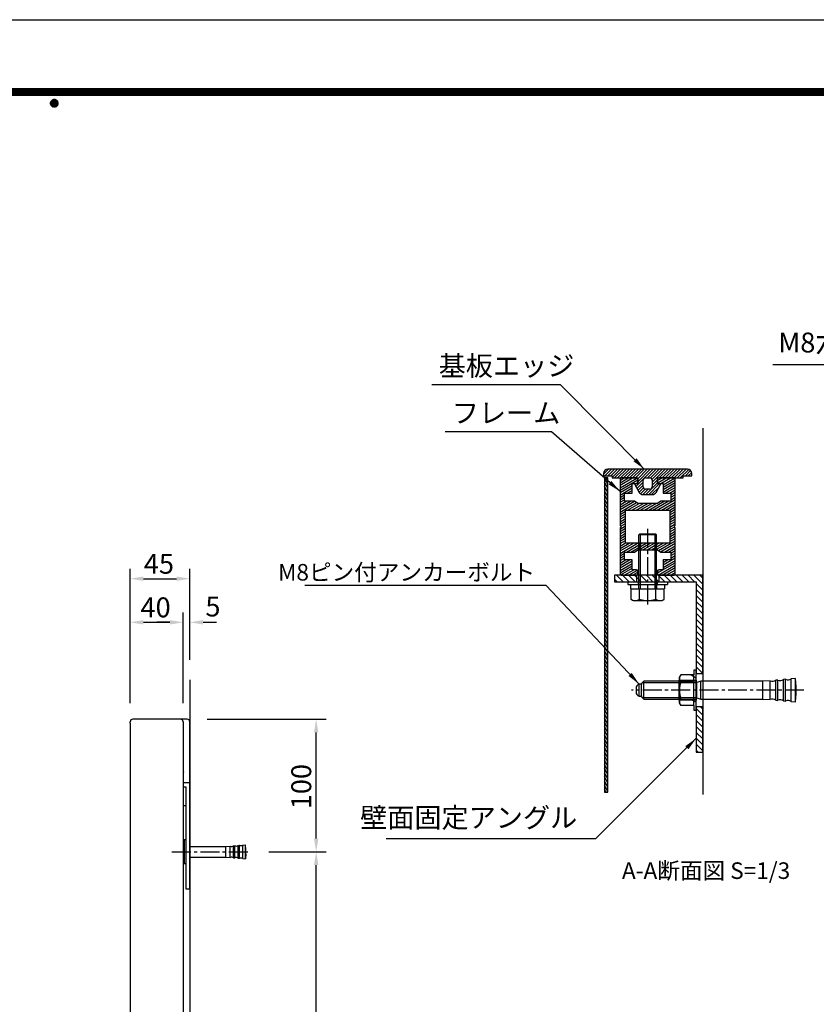
# Model space of a CAD drawing. Extents: x 0 to 2100, y 0 to 1485.
# Drawn here: x 1048 to 1648, y 742 to 1485 of the extents above; entities that cross this region are included whole.
import ezdxf
from ezdxf.enums import TextEntityAlignment as Align

# ---------------------------------------------------------------- set-up
doc = ezdxf.new("R2010")
doc.units = 0
doc.header["$LTSCALE"] = 1.5
doc.linetypes.add('CENTER2', pattern=[28.575, 19.05, -3.175, 3.175, -3.175])
doc.layers.get('0').update_dxf_attribs({"linetype": 'CONTINUOUS'})
doc.layers.get('DEFPOINTS').update_dxf_attribs({"linetype": 'CONTINUOUS'})
for name, color, linetype in [('P001', 131, 'CONTINUOUS'), ('P901', 135, 'CONTINUOUS'), ('P920', 125, 'CONTINUOUS'), ('P_1CENTER', 2, 'CONTINUOUS'), ('P_2DIM', 6, 'CONTINUOUS'), ('P_3TEXT', 60, 'CONTINUOUS'), ('P_5DRAWFRAME', 104, 'CONTINUOUS'), ('P_7THICK', 7, 'CONTINUOUS')]:
    doc.layers.add(name, color=color, linetype=linetype)
doc.styles.add('BIGFONT', font='simplex.shx', dxfattribs={"bigfont": 'extfont2.shx'})
doc.dimstyles.new('DIMBIGFONT$0', dxfattribs={"dimscale": 5, "dimtxt": 3, "dimasz": 2, "dimexe": 1.5, "dimexo": 3, "dimgap": 0.75, "dimtad": 1, "dimdec": 1, "dimdsep": 46, "dimtxsty": 'BIGFONT', "dimsah": 1, "dimcen": 0, "dimclrt": 230, "dimadec": 1, "dimazin": 2, "dimtfac": 0.6, "dimtdec": 1, "dimtofl": 0, "dimtmove": 2, "dimatfit": 3, "dimfxl": 0, "dimtvp": 1, "dimtolj": 1, "dimarcsym": 0})
doc.dimstyles.new('DIMBIGFONT$7', dxfattribs={"dimscale": 5, "dimtxt": 3, "dimasz": 2, "dimexe": 1.5, "dimexo": 3, "dimgap": 0.75, "dimtad": 1, "dimdec": 1, "dimdsep": 46, "dimtxsty": 'BIGFONT', "dimsah": 1, "dimcen": 0, "dimclrt": 230, "dimadec": 1, "dimazin": 2, "dimtfac": 0.6, "dimtdec": 1, "dimtofl": 0, "dimtmove": 0, "dimatfit": 3, "dimfxl": 0, "dimtvp": 1, "dimtolj": 1, "dimarcsym": 0})

# ---------------------------------------------------------------- blocks, each defined once
blk = doc.blocks.new('DFP3')
at = {"color": 0}
for p, q in [((21.5, 286.6), (408, 286.6)), ((21.5, 286.55), (408, 286.55)), ((21.5, 286.5), (408, 286.5)), ((21.5, 286.45), (408, 286.45)), ((21.5, 286.4), (408, 286.4)), ((408, 286.35), (21.5, 286.35)), ((21.5, 286.3), (408, 286.3)), ((408, 286.25), (21.5, 286.25)), ((21.5, 286.2), (408, 286.2)), ((408, 286.15), (21.5, 286.15)), ((21.5, 286.1), (408, 286.1)), ((21.5, 286.05), (408, 286.05)), ((21.5, 286), (408, 286)), ((21.5, 285.95), (408, 285.95)), ((21.5, 285.9), (408, 285.9)), ((21.5, 285.85), (408, 285.85)), ((21.5, 285.8), (408, 285.8)), ((21.5, 285.75), (408, 285.75)), ((21.5, 285.7), (408, 285.7)), ((408, 285.65), (21.5, 285.65)), ((21.5, 285.6), (408, 285.6)), ((214.15, 284.4), (214.75, 285)), ((214.15, 284.33), (214.82, 285)), ((214.15, 284.48), (214.67, 285)), ((214.15, 284.47), (214.82, 283.8)), ((214.15, 284.4), (214.75, 283.8)), ((214.15, 284.32), (214.67, 283.8)), ((214.16, 284.27), (214.88, 284.99)), ((214.16, 284.53), (214.88, 283.81)), ((214.17, 284.56), (214.59, 284.98)), ((214.17, 284.24), (214.59, 283.82)), ((214.18, 284.22), (214.93, 284.97)), ((214.18, 284.58), (214.93, 283.83)), ((214.2, 284.17), (214.98, 284.95)), ((214.2, 284.63), (214.98, 283.85)), ((214.22, 284.12), (215.03, 284.93)), ((214.22, 284.68), (214.47, 284.93)), ((214.22, 284.68), (215.03, 283.87)), ((214.22, 284.12), (214.47, 283.87)), ((214.25, 284.07), (215.08, 284.9)), ((214.25, 284.73), (215.08, 283.9)), ((214.28, 284.03), (215.12, 284.87)), ((214.28, 284.77), (215.12, 283.93)), ((214.31, 283.99), (215.16, 284.84)), ((214.31, 284.81), (215.16, 283.96)), ((214.34, 284.84), (215.19, 283.99)), ((214.34, 283.96), (215.19, 284.81)), ((214.38, 284.87), (215.22, 284.03)), ((214.38, 283.93), (215.22, 284.77)), ((214.42, 284.9), (215.25, 284.07)), ((214.42, 283.9), (215.25, 284.73)), ((214.47, 284.93), (215.28, 284.12)), ((214.47, 283.87), (215.28, 284.68)), ((214.52, 284.95), (215.3, 284.17)), ((214.52, 283.85), (215.3, 284.63)), ((214.57, 284.97), (215.32, 284.22)), ((214.57, 283.83), (215.32, 284.58)), ((214.62, 284.99), (215.34, 284.27)), ((214.62, 283.81), (215.34, 284.53)), ((214.68, 285), (215.35, 284.33)), ((214.68, 283.8), (215.35, 284.47)), ((214.75, 285), (215.35, 284.4)), ((214.75, 283.8), (215.35, 284.4)), ((214.83, 284.99), (215.34, 284.48)), ((214.83, 283.81), (215.34, 284.32)), ((214.92, 284.98), (215.33, 284.57)), ((214.92, 283.82), (215.33, 284.23)), ((215.04, 284.93), (215.28, 284.69)), ((215.04, 283.87), (215.28, 284.11))]:
    blk.add_line(p, q, dxfattribs=at)
at = {"layer": 'DEFPOINTS', "color": 0}
blk.add_line((0, 297), (420, 297), dxfattribs=at)
at = {"color": 83, "ltscale": 0.5, "style": 'BIGFONT', "flags": 8}
for tag, p in [('REV04', (26.47, 27.61)), ('REV03', (26.47, 21.7)), ('REV02', (26.47, 15.58)), ('REV01', (26.47, 10.33))]:
    blk.add_attdef(tag, text='', height=2, dxfattribs=at).set_placement(p, align=Align.BOTTOM_LEFT)
for tag, p in [('REVD4', (80.98, 27.61)), ('R4D', (92.67, 27.61)), ('R4C', (101.8, 27.61)), ('R4A', (110.92, 27.61)), ('REVD3', (80.98, 21.7)), ('R3D', (92.67, 21.7)), ('R3C', (101.8, 21.7)), ('R3A', (110.92, 21.7)), ('REVD2', (80.98, 15.58)), ('R2D', (92.67, 15.58)), ('R2C', (101.8, 15.58)), ('R2A', (110.92, 15.58)), ('REVD1', (80.98, 10.33)), ('R1D', (92.67, 10.33)), ('R1C', (101.8, 10.33)), ('R1A', (110.92, 10.33))]:
    blk.add_attdef(tag, text='', height=2, dxfattribs=at).set_placement(p, align=Align.BOTTOM_CENTER)
at = {"color": 83, "style": 'BIGFONT'}
for tag, height, p in [('PROJECT1', 4, (283.38, 25.6)), ('DATE', 3, (344.68, 25.84)), ('SCALE', 3, (379.68, 25.84)), ('PROJECT2', 4, (284.2, 17.84)), ('PROJECT3', 4, (284.2, 10.57)), ('DWGNO', 3, (358.68, 10.57))]:
    blk.add_attdef(tag, text='', height=height, dxfattribs=at).set_placement(p, align=Align.BOTTOM_CENTER)
blk = doc.blocks.new('*D5')
at = {"layer": 'DEFPOINTS', "color": 0}
for p in [(1220.59, 857.49), (1271.29, 857.49), (1221.29, 449.49)]:
    blk.add_point(p, dxfattribs=at)
at = {"layer": 'P_2DIM', "color": 0, "lineweight": -2}
for p, q in [((1235.59, 857.49), (1278.79, 857.49)), ((1271.29, 459.49), (1271.29, 847.49)), ((1236.29, 449.49), (1278.79, 449.49))]:
    blk.add_line(p, q, dxfattribs=at)
at = {"layer": 'P_2DIM', "color": 0}
for points in [[(1269.62, 847.49), (1272.95, 847.49), (1271.29, 857.49)], [(1269.62, 459.49), (1272.95, 459.49), (1271.29, 449.49)]]:
    blk.add_solid(points, dxfattribs=at)
at = {"layer": 'P_2DIM', "color": 230, "insert": (1267.54, 634.2), "char_height": 15, "attachment_point": 7, "rotation": 90, "style": 'BIGFONT'}
blk.add_mtext('\\A1;408', dxfattribs=at)
blk = doc.blocks.new('*D6')
at = {"layer": 'DEFPOINTS', "color": 0}
for p in [(1174.01, 957.49), (1271.29, 957.49), (1220.59, 857.49)]:
    blk.add_point(p, dxfattribs=at)
at = {"layer": 'P_2DIM', "color": 0, "lineweight": -2}
for p, q in [((1189.01, 957.49), (1278.79, 957.49)), ((1271.29, 867.49), (1271.29, 947.49)), ((1235.59, 857.49), (1278.79, 857.49))]:
    blk.add_line(p, q, dxfattribs=at)
at = {"layer": 'P_2DIM', "color": 0}
for points in [[(1269.62, 947.49), (1272.95, 947.49), (1271.29, 957.49)], [(1269.62, 867.49), (1272.95, 867.49), (1271.29, 857.49)]]:
    blk.add_solid(points, dxfattribs=at)
at = {"layer": 'P_2DIM', "color": 230, "insert": (1267.54, 889.63), "char_height": 15, "attachment_point": 7, "rotation": 90, "style": 'BIGFONT'}
blk.add_mtext('\\A1;100', dxfattribs=at)
blk = doc.blocks.new('*D15')
at = {"layer": 'DEFPOINTS', "color": 0}
for p in [(1176.01, 1063.44), (1176.01, 987.17), (1131.01, 954.49)]:
    blk.add_point(p, dxfattribs=at)
at = {"layer": 'P_2DIM', "color": 0, "lineweight": -2}
for p, q in [((1131.01, 969.49), (1131.01, 1070.94)), ((1176.01, 1002.17), (1176.01, 1070.94)), ((1141.01, 1063.44), (1166.01, 1063.44))]:
    blk.add_line(p, q, dxfattribs=at)
at = {"layer": 'P_2DIM', "color": 0}
for points in [[(1141.01, 1065.11), (1141.01, 1061.78), (1131.01, 1063.44)], [(1166.01, 1065.11), (1166.01, 1061.78), (1176.01, 1063.44)]]:
    blk.add_solid(points, dxfattribs=at)
at = {"layer": 'P_2DIM', "color": 230, "insert": (1141.36, 1067.19), "char_height": 15, "attachment_point": 7, "style": 'BIGFONT'}
blk.add_mtext('\\A1;45', dxfattribs=at)
blk = doc.blocks.new('*D16')
at = {"layer": 'DEFPOINTS', "color": 0}
for p in [(1171.01, 1030.58), (1131.01, 954.49), (1171.01, 954.49)]:
    blk.add_point(p, dxfattribs=at)
at = {"layer": 'P_2DIM', "color": 0, "lineweight": -2}
for p, q in [((1131.01, 969.49), (1131.01, 1038.08)), ((1171.01, 969.49), (1171.01, 1038.08)), ((1141.01, 1030.58), (1161.01, 1030.58))]:
    blk.add_line(p, q, dxfattribs=at)
at = {"layer": 'P_2DIM', "color": 0}
for points in [[(1141.01, 1032.24), (1141.01, 1028.91), (1131.01, 1030.58)], [(1161.01, 1032.24), (1161.01, 1028.91), (1171.01, 1030.58)]]:
    blk.add_solid(points, dxfattribs=at)
at = {"layer": 'P_2DIM', "color": 230, "insert": (1138.86, 1034.33), "char_height": 15, "attachment_point": 7, "style": 'BIGFONT'}
blk.add_mtext('\\A1;40', dxfattribs=at)
blk = doc.blocks.new('*D17')
at = {"layer": 'DEFPOINTS', "color": 0}
for p in [(1176.01, 1030.58), (1176.01, 987.17), (1171.01, 954.49)]:
    blk.add_point(p, dxfattribs=at)
at = {"layer": 'P_2DIM', "color": 0, "lineweight": -2}
for p, q in [((1171.01, 969.49), (1171.01, 1038.08)), ((1176.01, 1002.17), (1176.01, 1038.08)), ((1161.01, 1030.58), (1151.01, 1030.58)), ((1186.01, 1030.58), (1196.01, 1030.58))]:
    blk.add_line(p, q, dxfattribs=at)
at = {"layer": 'P_2DIM', "color": 0}
for points in [[(1161.01, 1032.24), (1161.01, 1028.91), (1171.01, 1030.58)], [(1186.01, 1032.24), (1186.01, 1028.91), (1176.01, 1030.58)]]:
    blk.add_solid(points, dxfattribs=at)
at = {"layer": 'P_2DIM', "color": 230, "insert": (1187.77, 1034.98), "char_height": 15, "attachment_point": 7, "style": 'BIGFONT'}
blk.add_mtext('\\A1;5', dxfattribs=at)

msp = doc.modelspace()

# ---------------------------------------------------------------- hatches: boundary and pattern name
at = {"layer": 'P901'}
h = msp.add_hatch(dxfattribs=at)
h.set_pattern_fill('ANSI31', color=256, scale=12.7, style=0)
h.set_pattern_definition([(45, (0, 0), (-1.122532, 1.122532), [])])
edge = h.paths.add_edge_path()
edge.add_line((1487.91, 1142.72), (1487.91, 1141.06))
edge.add_line((1487.91, 1141.06), (1494.58, 1141.06))
edge.add_line((1494.58, 1141.06), (1494.58, 1139.39))
edge.add_line((1494.58, 1139.39), (1501.24, 1139.39))
edge.add_line((1501.24, 1139.39), (1512.91, 1139.39))
edge.add_line((1512.91, 1139.39), (1513.74, 1139.39))
edge.add_line((1513.74, 1139.39), (1513.74, 1138.56))
edge.add_line((1513.74, 1138.56), (1513.74, 1136.06))
edge.add_line((1513.74, 1136.06), (1513.74, 1134.89))
edge.add_line((1513.74, 1134.89), (1511.24, 1134.89))
edge.add_line((1511.24, 1134.89), (1514.9, 1128.56))
edge.add_ellipse((1517.79, 1130.22), major_axis=(1.67, -2.89), ratio=1, start_angle=270, end_angle=330)
edge.add_line((1517.79, 1126.89), (1524.7, 1126.89))
edge.add_ellipse((1524.7, 1130.22), major_axis=(3.33, 0), ratio=1, start_angle=270, end_angle=330)
edge.add_line((1527.59, 1128.56), (1531.24, 1134.89))
edge.add_line((1531.24, 1134.89), (1528.74, 1134.89))
edge.add_line((1528.74, 1134.89), (1528.74, 1136.06))
edge.add_line((1528.74, 1136.06), (1528.74, 1138.56))
edge.add_line((1528.74, 1138.56), (1528.74, 1139.39))
edge.add_line((1528.74, 1139.39), (1529.58, 1139.39))
edge.add_line((1529.58, 1139.39), (1541.24, 1139.39))
edge.add_line((1541.24, 1139.39), (1547.91, 1139.39))
edge.add_line((1547.91, 1139.39), (1547.91, 1141.06))
edge.add_line((1547.91, 1141.06), (1554.58, 1141.06))
edge.add_line((1554.58, 1141.06), (1554.58, 1142.72))
edge.add_ellipse((1551.24, 1142.72), major_axis=(0, 3.33), ratio=1, start_angle=270, end_angle=360)
edge.add_line((1551.24, 1146.06), (1491.24, 1146.06))
edge.add_ellipse((1491.24, 1142.72), major_axis=(-3.33, 0), ratio=1, start_angle=270, end_angle=360)
edge = h.paths.add_edge_path(flags=0)
edge.add_ellipse((1522.91, 1132.72), major_axis=(0, -1.67), ratio=1, start_angle=0, end_angle=90)
edge.add_line((1524.58, 1132.72), (1524.58, 1137.72))
edge.add_ellipse((1522.91, 1137.72), major_axis=(1.67, 0), ratio=1, start_angle=0, end_angle=90)
edge.add_line((1522.91, 1139.39), (1519.58, 1139.39))
edge.add_ellipse((1519.58, 1137.72), major_axis=(0, 1.67), ratio=1, start_angle=0, end_angle=90)
edge.add_line((1517.91, 1137.72), (1517.91, 1132.72))
edge.add_ellipse((1519.58, 1132.72), major_axis=(-1.67, 0), ratio=1, start_angle=0, end_angle=90)
edge.add_line((1519.58, 1131.06), (1522.91, 1131.06))
h = msp.add_hatch(dxfattribs=at)
h.set_pattern_fill('ANSI31', color=256, scale=12.7, angle=75, style=0)
h.set_pattern_definition([(120, (0, 0), (-1.3748153, -0.79375), [])])
h.paths.add_polyline_path([(1488.74, 902.47), (1491.24, 902.47), (1491.24, 1139.39), (1488.74, 1139.39)])
h = msp.add_hatch(dxfattribs=at)
h.set_pattern_fill('ANSI31', color=256, scale=12.7, angle=-15, style=0)
h.set_pattern_definition([(30, (0, 0), (-0.79375, 1.3748153), [])])
edge = h.paths.add_edge_path()
edge.add_line((1542.08, 1101.89), (1541.24, 1102.72))
edge.add_line((1541.24, 1102.72), (1542.08, 1103.56))
edge.add_line((1542.08, 1103.56), (1542.08, 1138.56))
edge.add_ellipse((1541.24, 1138.56), major_axis=(0, 0.833), ratio=1, start_angle=270, end_angle=360)
edge.add_line((1541.24, 1139.39), (1529.58, 1139.39))
edge.add_ellipse((1529.58, 1138.56), major_axis=(-0.833, 0), ratio=1, start_angle=270, end_angle=360)
edge.add_line((1528.74, 1138.56), (1528.74, 1136.06))
edge.add_ellipse((1529.58, 1136.06), major_axis=(0, -0.833), ratio=1, start_angle=270, end_angle=360)
edge.add_line((1529.58, 1135.22), (1532.91, 1135.22))
edge.add_line((1532.91, 1135.22), (1532.91, 1127.89))
edge.add_line((1532.91, 1127.89), (1538.74, 1127.89))
edge.add_line((1538.74, 1127.89), (1538.74, 1121.89))
edge.add_line((1538.74, 1121.89), (1531.24, 1121.89))
edge.add_line((1531.24, 1121.89), (1528.74, 1120.22))
edge.add_line((1528.74, 1120.22), (1513.74, 1120.22))
edge.add_line((1513.74, 1120.22), (1511.24, 1121.89))
edge.add_line((1511.24, 1121.89), (1503.74, 1121.89))
edge.add_line((1503.74, 1121.89), (1503.74, 1127.89))
edge.add_line((1503.74, 1127.89), (1509.58, 1127.89))
edge.add_line((1509.58, 1127.89), (1509.58, 1135.22))
edge.add_line((1509.58, 1135.22), (1512.91, 1135.22))
edge.add_ellipse((1512.91, 1136.06), major_axis=(0.833, 0), ratio=1, start_angle=270, end_angle=360)
edge.add_line((1513.74, 1136.06), (1513.74, 1138.56))
edge.add_ellipse((1512.91, 1138.56), major_axis=(0, 0.833), ratio=1, start_angle=270, end_angle=360)
edge.add_line((1512.91, 1139.39), (1501.24, 1139.39))
edge.add_ellipse((1501.24, 1138.56), major_axis=(-0.833, 0), ratio=1, start_angle=270, end_angle=360)
edge.add_line((1500.41, 1138.56), (1500.41, 1103.56))
edge.add_line((1500.41, 1103.56), (1501.24, 1102.72))
edge.add_line((1501.24, 1102.72), (1500.41, 1101.89))
edge.add_line((1500.41, 1101.89), (1500.41, 1066.89))
edge.add_ellipse((1501.24, 1066.89), major_axis=(0, -0.833), ratio=1, start_angle=270, end_angle=360)
edge.add_line((1501.24, 1066.06), (1512.91, 1066.06))
edge.add_ellipse((1512.91, 1066.89), major_axis=(0.833, 0), ratio=1, start_angle=270, end_angle=360)
edge.add_line((1513.74, 1066.89), (1513.74, 1069.39))
edge.add_ellipse((1512.91, 1069.39), major_axis=(0, 0.833), ratio=1, start_angle=270, end_angle=360)
edge.add_line((1512.91, 1070.22), (1509.58, 1070.22))
edge.add_line((1509.58, 1070.22), (1509.58, 1077.56))
edge.add_line((1509.58, 1077.56), (1503.74, 1077.56))
edge.add_line((1503.74, 1077.56), (1503.74, 1083.56))
edge.add_line((1503.74, 1083.56), (1511.24, 1083.56))
edge.add_line((1511.24, 1083.56), (1513.74, 1085.22))
edge.add_line((1513.74, 1085.22), (1528.74, 1085.22))
edge.add_line((1528.74, 1085.22), (1531.24, 1083.56))
edge.add_line((1531.24, 1083.56), (1538.74, 1083.56))
edge.add_line((1538.74, 1083.56), (1538.74, 1077.56))
edge.add_line((1538.74, 1077.56), (1532.91, 1077.56))
edge.add_line((1532.91, 1077.56), (1532.91, 1070.22))
edge.add_line((1532.91, 1070.22), (1529.58, 1070.22))
edge.add_ellipse((1529.58, 1069.39), major_axis=(-0.833, 0), ratio=1, start_angle=270, end_angle=360)
edge.add_line((1528.74, 1069.39), (1528.74, 1066.89))
edge.add_ellipse((1529.58, 1066.89), major_axis=(0, -0.833), ratio=1, start_angle=270, end_angle=360)
edge.add_line((1529.58, 1066.06), (1541.24, 1066.06))
edge.add_ellipse((1541.24, 1066.89), major_axis=(0.833, 0), ratio=1, start_angle=270, end_angle=360)
edge.add_line((1542.08, 1066.89), (1542.08, 1101.89))
h.paths.add_polyline_path([(1504.58, 1090.22), (1504.58, 1115.22), (1537.91, 1115.22), (1537.91, 1090.22)], flags=0)
h = msp.add_hatch(dxfattribs=at)
h.set_pattern_fill('ANSI31', color=256, angle=90.0002, style=0)
h.paths.add_polyline_path([(1557.91, 991.89), (1562.91, 991.89), (1562.91, 1066.06), (1541.24, 1066.06), (1529.58, 1066.06), (1512.91, 1066.06), (1501.24, 1066.06), (1496.24, 1066.06), (1496.24, 1061.06), (1557.91, 1061.06), (1557.91, 994.39)])
h.paths.add_polyline_path([(1557.91, 932.72), (1562.91, 932.72), (1562.91, 966.89), (1557.91, 966.89), (1557.91, 964.39)])
h = msp.add_hatch(dxfattribs=at)
h.set_pattern_fill('ANSI31', color=256, scale=127, angle=105.00025, style=0)
h.set_pattern_definition([(150.0002, (0, 0), (-7.93744, -13.74819), [])])
h.paths.add_polyline_path([(1555.96, 964.39), (1557.91, 964.39), (1557.91, 966.89), (1557.91, 971.89), (1545.13, 971.89), (1545.13, 969.85), (1546.28, 967.85), (1555.96, 967.85)])
h.paths.add_polyline_path([(1557.91, 994.39), (1555.96, 994.39), (1555.96, 990.93), (1546.28, 990.93), (1545.13, 988.93), (1545.13, 986.89), (1557.91, 986.89), (1557.91, 991.89)])

# ---------------------------------------------------------------- linework, layer by layer
at = {"layer": 'P001'}
for p, q in [((1551.24, 1146.06), (1491.24, 1146.06)), ((1487.91, 1142.72), (1487.91, 1141.06)), ((1487.91, 1141.06), (1494.58, 1141.06)), ((1488.74, 1139.39), (1488.74, 902.47)), ((1491.24, 1139.39), (1488.74, 1139.39)), ((1491.24, 902.47), (1491.24, 1139.39)), ((1494.58, 1141.06), (1494.58, 1139.39)), ((1494.58, 1139.39), (1513.74, 1139.39)), ((1500.41, 1138.56), (1500.41, 1103.56)), ((1512.91, 1139.39), (1501.24, 1139.39)), ((1513.74, 1139.39), (1513.74, 1134.89)), ((1513.74, 1136.06), (1513.74, 1138.56)), ((1517.91, 1132.72), (1517.91, 1137.72)), ((1519.58, 1139.39), (1522.91, 1139.39)), ((1524.58, 1137.72), (1524.58, 1132.72)), ((1528.74, 1134.89), (1528.74, 1139.39)), ((1528.74, 1139.39), (1547.91, 1139.39)), ((1528.74, 1138.56), (1528.74, 1136.06)), ((1541.24, 1139.39), (1529.58, 1139.39)), ((1542.08, 1103.56), (1542.08, 1138.56)), ((1547.91, 1139.39), (1547.91, 1141.06)), ((1547.91, 1141.06), (1554.58, 1141.06)), ((1554.58, 1141.06), (1554.58, 1142.72)), ((1509.58, 1127.89), (1509.58, 1135.22)), ((1509.58, 1135.22), (1512.91, 1135.22)), ((1513.74, 1134.89), (1511.24, 1134.89)), ((1511.24, 1134.89), (1514.9, 1128.56)), ((1522.91, 1131.06), (1519.58, 1131.06)), ((1527.59, 1128.56), (1531.24, 1134.89)), ((1531.24, 1134.89), (1528.74, 1134.89)), ((1529.58, 1135.22), (1532.91, 1135.22)), ((1532.91, 1135.22), (1532.91, 1127.89)), ((1503.74, 1121.89), (1503.74, 1127.89)), ((1503.74, 1127.89), (1509.58, 1127.89)), ((1511.24, 1121.89), (1503.74, 1121.89)), ((1513.74, 1120.22), (1511.24, 1121.89)), ((1517.79, 1126.89), (1524.7, 1126.89)), ((1531.24, 1121.89), (1528.74, 1120.22)), ((1538.74, 1121.89), (1531.24, 1121.89)), ((1532.91, 1127.89), (1538.74, 1127.89)), ((1538.74, 1127.89), (1538.74, 1121.89)), ((1504.58, 1090.22), (1504.58, 1115.22)), ((1504.58, 1115.22), (1537.91, 1115.22)), ((1528.74, 1120.22), (1513.74, 1120.22)), ((1537.91, 1115.22), (1537.91, 1090.22)), ((1500.41, 1103.56), (1501.24, 1102.72)), ((1501.24, 1102.72), (1500.41, 1101.89)), ((1500.41, 1101.89), (1500.41, 1066.89)), ((1541.24, 1102.72), (1542.08, 1103.56)), ((1542.08, 1101.89), (1541.24, 1102.72)), ((1542.08, 1066.89), (1542.08, 1101.89)), ((1515.41, 1097.39), (1514.58, 1096.56)), ((1527.91, 1096.56), (1514.58, 1096.56)), ((1514.58, 1090.22), (1514.58, 1096.56)), ((1515.41, 1097.39), (1527.08, 1097.39)), ((1527.08, 1097.39), (1527.91, 1096.56)), ((1527.91, 1090.22), (1527.91, 1096.56)), ((1537.91, 1090.22), (1504.58, 1090.22)), ((1511.24, 1083.56), (1513.74, 1085.22)), ((1513.74, 1085.22), (1528.74, 1085.22)), ((1514.58, 1066.06), (1514.58, 1085.22)), ((1527.91, 1066.06), (1527.91, 1085.22)), ((1528.74, 1085.22), (1531.24, 1083.56)), ((1503.74, 1077.56), (1503.74, 1083.56)), ((1503.74, 1083.56), (1511.24, 1083.56)), ((1509.58, 1077.56), (1503.74, 1077.56)), ((1509.58, 1070.22), (1509.58, 1077.56)), ((1531.24, 1083.56), (1538.74, 1083.56)), ((1538.74, 1077.56), (1532.91, 1077.56)), ((1532.91, 1077.56), (1532.91, 1070.22)), ((1538.74, 1083.56), (1538.74, 1077.56)), ((1512.91, 1070.22), (1509.58, 1070.22)), ((1513.74, 1066.89), (1513.74, 1069.39)), ((1528.74, 1069.39), (1528.74, 1066.89)), ((1532.91, 1070.22), (1529.58, 1070.22)), ((1562.91, 1066.06), (1496.24, 1066.06)), ((1496.24, 1066.06), (1496.24, 1061.06)), ((1501.24, 1066.06), (1512.91, 1066.06)), ((1529.58, 1066.06), (1541.24, 1066.06)), ((1562.91, 991.89), (1562.91, 1066.06)), ((1496.24, 1061.06), (1557.91, 1061.06)), ((1506.24, 1061.06), (1506.24, 1059.06)), ((1506.24, 1059.06), (1536.24, 1059.06)), ((1508.41, 1059.06), (1508.41, 1055.72)), ((1508.41, 1055.72), (1533.97, 1055.72)), ((1508.73, 1047.86), (1508.73, 1055.72)), ((1514.99, 1047.86), (1514.99, 1055.72)), ((1527.5, 1047.86), (1527.5, 1055.72)), ((1533.75, 1047.86), (1533.75, 1055.72)), ((1533.97, 1059.06), (1533.97, 1055.72)), ((1536.24, 1061.06), (1536.24, 1059.06)), ((1557.91, 1061.06), (1557.91, 991.89)), ((1510.41, 1046.89), (1508.73, 1047.86)), ((1532.08, 1046.89), (1533.75, 1047.86)), ((1510.41, 1046.89), (1511.86, 1046.89)), ((1511.86, 1046.89), (1521.24, 1046.89)), ((1521.24, 1046.89), (1530.63, 1046.89)), ((1530.63, 1046.89), (1532.08, 1046.89)), ((1546.28, 990.93), (1545.13, 988.93)), ((1545.13, 988.93), (1545.13, 986.89)), ((1555.96, 990.93), (1546.28, 990.93)), ((1557.91, 994.39), (1555.96, 994.39)), ((1555.96, 994.39), (1555.96, 990.93)), ((1557.91, 986.89), (1557.91, 994.39)), ((1557.91, 991.89), (1562.91, 991.89)), ((1562.91, 991.89), (1562.91, 986.06)), ((1625.28, 987.57), (1623.62, 987.43)), ((1632.75, 988.22), (1629.43, 987.93)), ((1633.27, 982.24), (1632.75, 988.22)), ((1512.53, 981.89), (1512.53, 976.89)), ((1516.37, 983.97), (1514.87, 983.97)), ((1518.37, 986.06), (1516.7, 984.39)), ((1516.7, 984.39), (1516.7, 983.64)), ((1557.91, 986.06), (1518.37, 986.06)), ((1545.13, 986.89), (1557.91, 986.89)), ((1545.13, 986.06), (1545.13, 986.89)), ((1557.91, 986.89), (1557.91, 986.06)), ((1558.37, 985.27), (1557.91, 986.06)), ((1561.32, 986.06), (1558.37, 985.27)), ((1608.11, 986.06), (1561.32, 986.06)), ((1613.64, 986.54), (1608.11, 986.06)), ((1619.46, 987.06), (1617.81, 986.91)), ((1633.27, 976.54), (1633.27, 982.24)), ((1514.87, 974.81), (1516.37, 974.81)), ((1516.7, 975.14), (1516.7, 974.39)), ((1516.7, 974.39), (1518.37, 972.72)), ((1518.37, 972.72), (1557.91, 972.72)), ((1545.13, 971.89), (1545.13, 972.72)), ((1557.91, 972.72), (1558.37, 973.52)), ((1557.91, 972.72), (1557.91, 971.89)), ((1558.37, 973.52), (1561.32, 972.72)), ((1561.32, 972.72), (1608.11, 972.72)), ((1562.91, 972.72), (1562.91, 966.89)), ((1608.11, 972.72), (1613.64, 972.24)), ((1632.75, 970.56), (1633.27, 976.54)), ((1557.91, 971.89), (1545.13, 971.89)), ((1545.13, 971.89), (1545.13, 969.85)), ((1545.13, 969.85), (1546.28, 967.85)), ((1555.96, 967.85), (1546.28, 967.85)), ((1555.96, 967.85), (1555.96, 964.39)), ((1557.91, 964.39), (1557.91, 971.89)), ((1562.91, 966.89), (1557.91, 966.89)), ((1557.91, 966.89), (1557.91, 932.72)), ((1562.91, 932.72), (1562.91, 966.89)), ((1617.81, 971.87), (1619.46, 971.72)), ((1623.62, 971.36), (1625.28, 971.21)), ((1629.43, 970.85), (1632.75, 970.56)), ((1555.96, 964.39), (1557.91, 964.39)), ((1131.01, 954.49), (1131.01, 955.49)), ((1131.01, 954.49), (1131.01, 352.49)), ((1169.01, 957.49), (1133.01, 957.49)), ((1174.01, 957.49), (1169.01, 957.49)), ((1171.01, 955.49), (1171.01, 954.49)), ((1171.01, 954.49), (1171.01, 352.49)), ((1176.01, 909.49), (1176.01, 955.49)), ((1557.91, 932.72), (1562.91, 932.72)), ((1171.01, 917.99), (1171.51, 917.49)), ((1171.51, 917.49), (1171.01, 916.99)), ((1176.01, 909.49), (1171.01, 909.49)), ((1171.01, 906.49), (1173.01, 906.49)), ((1173.01, 906.49), (1173.01, 829.49)), ((1176.01, 829.49), (1176.01, 909.49)), ((1488.74, 902.47), (1491.24, 902.47)), ((1171.01, 892.49), (1173.01, 892.49)), ((1171.84, 864.41), (1171.01, 864.41)), ((1171.84, 866.49), (1171.84, 848.49)), ((1173.01, 866.49), (1171.84, 866.49)), ((1176.01, 861.49), (1203.12, 861.49)), ((1203.12, 861.49), (1206.45, 861.78)), ((1203.12, 853.49), (1203.12, 861.49)), ((1206.45, 853.2), (1206.45, 861.78)), ((1208.94, 862), (1209.94, 862.09)), ((1208.94, 852.98), (1208.94, 862)), ((1209.94, 852.89), (1209.94, 862.09)), ((1212.43, 862.31), (1213.43, 862.4)), ((1212.43, 852.67), (1212.43, 862.31)), ((1213.43, 852.58), (1213.43, 862.4)), ((1215.92, 862.61), (1217.91, 862.79)), ((1215.92, 852.36), (1215.92, 862.61)), ((1217.91, 852.19), (1217.91, 862.79)), ((1218.22, 859.2), (1217.91, 862.79)), ((1171.84, 860.95), (1171.01, 860.95)), ((1171.84, 854.03), (1171.01, 854.03)), ((1218.22, 855.78), (1217.91, 852.19)), ((1218.22, 855.78), (1218.22, 859.2)), ((1171.84, 850.56), (1171.01, 850.56)), ((1173.01, 848.49), (1171.84, 848.49)), ((1176.01, 853.49), (1203.12, 853.49)), ((1203.12, 853.49), (1206.45, 853.2)), ((1208.94, 852.98), (1209.94, 852.89)), ((1212.43, 852.67), (1213.43, 852.58)), ((1215.92, 852.36), (1217.91, 852.19)), ((1173.01, 829.49), (1176.01, 829.49))]:
    msp.add_line(p, q, dxfattribs=at)
for centre, radius, start, end in [((1491.24, 1142.72), 3.33, 90, 180), ((1551.24, 1142.72), 3.33, 0, 90), ((1501.24, 1138.56), 0.833, 90, 180), ((1512.91, 1138.56), 0.833, 0, 90), ((1512.91, 1136.06), 0.833, 270, 0), ((1519.58, 1137.72), 1.67, 90, 180), ((1522.91, 1137.72), 1.67, 0, 90), ((1529.58, 1138.56), 0.833, 90, 180), ((1529.58, 1136.06), 0.833, 180, 270), ((1541.24, 1138.56), 0.833, 0, 90), ((1519.58, 1132.72), 1.67, 180, 270), ((1522.91, 1132.72), 1.67, 270, 0), ((1517.79, 1130.22), 3.33, 210, 270), ((1524.7, 1130.22), 3.33, 270, 330), ((1512.91, 1069.39), 0.833, 0, 90), ((1529.58, 1069.39), 0.833, 90, 180), ((1501.24, 1066.89), 0.833, 180, 270), ((1512.91, 1066.89), 0.833, 270, 0), ((1529.58, 1066.89), 0.833, 180, 270), ((1541.24, 1066.89), 0.833, 270, 0), ((1627.04, 991.35), 4.17, 245.00494, 305.00494), ((1516.86, 979.39), 5, 113.55646, 150), ((1516.37, 983.64), 0.333, 0, 90), ((1615.4, 990.32), 4.17, 245.00494, 305.18122), ((1621.22, 990.84), 4.17, 245.00494, 305.07788), ((1516.86, 979.39), 5, 210, 246.44354), ((1516.37, 975.14), 0.333, 270, 0), ((1615.4, 968.46), 4.17, 54.81878, 114.99506), ((1621.22, 967.95), 4.17, 54.92212, 114.99506), ((1627.04, 967.44), 4.17, 54.99506, 114.99506), ((1133.01, 955.49), 2, 90, 180), ((1169.01, 955.49), 2, 0, 90), ((1174.01, 955.49), 2, 0, 90), ((1207.5, 864.05), 2.5, 245.00494, 305.18122), ((1210.99, 864.36), 2.5, 245.00494, 305.07788), ((1214.48, 864.66), 2.5, 245.00494, 305.00494), ((1207.5, 850.93), 2.5, 54.81878, 114.99506), ((1210.99, 850.62), 2.5, 54.92212, 114.99506), ((1214.48, 850.32), 2.5, 54.99506, 114.99506)]:
    msp.add_arc(centre, radius, start, end, dxfattribs=at)
for points in [[(1508.73, 1047.86), (1510.41, 1046.89), (1511.86, 1046.89)], [(1511.86, 1046.89), (1513.31, 1046.89), (1514.99, 1047.86)], [(1514.99, 1047.86), (1518.34, 1046.89), (1521.24, 1046.89)], [(1521.24, 1046.89), (1524.15, 1046.89), (1527.5, 1047.86)], [(1527.5, 1047.86), (1529.17, 1046.89), (1530.63, 1046.89)], [(1530.63, 1046.89), (1532.08, 1046.89), (1533.75, 1047.86)]]:
    msp.add_rational_spline(points, [1, 1.0379548493, 1], degree=2, dxfattribs=at)
at = {"layer": 'P901'}
for p, q in [((1527.91, 1096.56), (1514.58, 1096.56)), ((1515.58, 1096.56), (1515.58, 1090.22)), ((1526.91, 1090.22), (1526.91, 1096.56)), ((1515.58, 1085.22), (1515.58, 1066.06)), ((1526.91, 1066.06), (1526.91, 1085.22)), ((1557.91, 984.82), (1517.13, 984.82)), ((1517.13, 973.96), (1557.91, 973.96))]:
    msp.add_line(p, q, dxfattribs=at)
at = {"layer": 'P920', "ltscale": 0.041233}
for p, q in [((1514.58, 1090.22), (1514.58, 1085.22)), ((1514.58, 1085.22), (1514.58, 1090.22)), ((1515.58, 1090.22), (1515.58, 1085.22)), ((1515.7, 1090.22), (1515.7, 1085.22)), ((1526.78, 1090.22), (1526.78, 1085.22)), ((1526.91, 1085.22), (1526.91, 1090.22)), ((1527.91, 1085.22), (1527.91, 1090.22)), ((1527.91, 1085.22), (1527.91, 1090.22)), ((1512.91, 1066.06), (1512.91, 1061.06)), ((1529.58, 1066.06), (1529.58, 1061.06))]:
    msp.add_line(p, q, dxfattribs=at)
at = {"layer": 'P920', "ltscale": 0.085322}
for p, q in [((1514.58, 1055.72), (1514.58, 1066.06)), ((1515.58, 1066.06), (1515.58, 1055.72)), ((1526.91, 1055.72), (1526.91, 1066.06)), ((1527.91, 1055.72), (1527.91, 1066.06))]:
    msp.add_line(p, q, dxfattribs=at)
at = {"layer": 'P920', "ltscale": 0.016433}
for p, q in [((1514.16, 1061.06), (1514.16, 1059.06)), ((1528.33, 1061.06), (1528.33, 1059.06))]:
    msp.add_line(p, q, dxfattribs=at)
at = {"layer": 'P920', "ltscale": 0.027456}
for p, q in [((1514.41, 1059.06), (1514.41, 1055.72)), ((1527.87, 1059.06), (1527.87, 1055.72))]:
    msp.add_line(p, q, dxfattribs=at)
at = {"layer": 'P920', "ltscale": 0.121172}
for p, q in [((1555.96, 985.16), (1555.96, 990.93)), ((1555.96, 973.62), (1555.96, 985.16)), ((1555.96, 967.85), (1555.96, 973.62))]:
    msp.add_line(p, q, dxfattribs=at)
at = {"layer": 'P920', "ltscale": 0.179856}
msp.add_line((1625.28, 971.21), (1625.28, 987.57), dxfattribs=at)
at = {"layer": 'P920', "ltscale": 0.140886}
msp.add_line((1629.43, 970.85), (1629.43, 987.93), dxfattribs=at)
at = {"layer": 'P920', "ltscale": 0.145682}
msp.add_line((1632.75, 970.56), (1632.75, 988.22), dxfattribs=at)
at = {"layer": 'P920', "ltscale": 0.15117}
msp.add_line((1514.87, 974.81), (1514.87, 983.97), dxfattribs=at)
at = {"layer": 'P920', "ltscale": 0.140176}
msp.add_line((1516.7, 975.14), (1516.7, 983.64), dxfattribs=at)
at = {"layer": 'P920', "ltscale": 0.146589}
for p, q in [((1518.37, 972.72), (1518.37, 986.06)), ((1561.32, 972.72), (1561.32, 986.06)), ((1608.11, 972.72), (1608.11, 986.06))]:
    msp.add_line(p, q, dxfattribs=at)
at = {"layer": 'P920', "ltscale": 0.172427}
msp.add_line((1545.13, 972.72), (1545.13, 986.06), dxfattribs=at)
at = {"layer": 'P920', "ltscale": 0.07991}
for p, q in [((1555.96, 985.16), (1546.28, 985.16)), ((1555.96, 973.62), (1546.28, 973.62))]:
    msp.add_line(p, q, dxfattribs=at)
at = {"layer": 'P920', "ltscale": 0.139983}
msp.add_line((1557.91, 972.72), (1557.91, 986.06), dxfattribs=at)
at = {"layer": 'P920', "ltscale": 0.193773}
msp.add_line((1558.37, 973.52), (1558.37, 985.27), dxfattribs=at)
at = {"layer": 'P920', "ltscale": 0.147647}
msp.add_line((1562.91, 986.06), (1562.91, 972.72), dxfattribs=at)
at = {"layer": 'P920', "ltscale": 0.157255}
msp.add_line((1613.64, 972.24), (1613.64, 986.54), dxfattribs=at)
at = {"layer": 'P920', "ltscale": 0.16541}
msp.add_line((1617.81, 971.87), (1617.81, 986.91), dxfattribs=at)
at = {"layer": 'P920', "ltscale": 0.168598}
msp.add_line((1619.46, 971.72), (1619.46, 987.06), dxfattribs=at)
at = {"layer": 'P920', "ltscale": 0.176658}
msp.add_line((1623.62, 971.36), (1623.62, 987.43), dxfattribs=at)
at = {"layer": 'P920', "ltscale": 0.123029}
for points in [[(1546.28, 985.16), (1544.62, 988.05), (1546.28, 990.93)], [(1546.28, 973.62), (1544.62, 979.39), (1546.28, 985.16)], [(1546.28, 967.85), (1544.62, 970.73), (1546.28, 973.62)]]:
    msp.add_rational_spline(points, [1, 1.15470053838, 1], degree=2, dxfattribs=at)
at = {"layer": 'P_1CENTER', "linetype": 'CENTER2', "ltscale": 0.5}
for p, q in [((1521.24, 1101.07), (1521.24, 1042.42)), ((1638.99, 979.39), (1509.05, 979.39)), ((1162.55, 857.49), (1220.59, 857.49))]:
    msp.add_line(p, q, dxfattribs=at)
at = {"layer": 'P_7THICK', "color": 7}
for p, q in [((1562.91, 1176.94), (1562.91, 900.62)), ((1176.01, 987.17), (1176.01, 307.73))]:
    msp.add_line(p, q, dxfattribs=at)

# ---------------------------------------------------------------- block references
at = {"layer": 'P_5DRAWFRAME', "xscale": 5, "yscale": 5, "zscale": 5}
msp.add_blockref('DFP3', (0, 0), dxfattribs=at)

# ---------------------------------------------------------------- texts
at = {"layer": 'P_2DIM', "color": 230, "line_spacing_factor": 1.5, "style": 'BIGFONT'}
for s, insert, char_height, width, attachment_point in [('M8六角穴付皿ボルト', (1619.73, 1229.36), 15, 172.0452, 7), ('基板エッジ', (1363.65, 1211.82), 15, 102.1444, 7), ('フレーム', (1373.55, 1176.25), 15, 80.5769, 7), ('M8ピン付アンカーボルト', (1436.38, 1066.67), 12.5, 176.3405, 6)]:
    msp.add_mtext(s, dxfattribs=dict(at, insert=insert, char_height=char_height, width=width, attachment_point=attachment_point))
at = {"layer": 'P_2DIM', "color": 230, "insert": (1468.13, 871.1), "char_height": 15, "attachment_point": 9, "style": 'BIGFONT'}
msp.add_mtext('壁面固定アングル', dxfattribs=at)
at = {"layer": 'P_3TEXT', "style": 'BIGFONT'}
msp.add_text('A-A断面図 S=1/3', height=12.5, dxfattribs=at).set_placement((1565.3, 841.67), align=Align.MIDDLE)

# ---------------------------------------------------------------- dimensions: what is measured, and where the dimension line sits
at = {"layer": 'P_2DIM'}
for base, p1, p2, angle, picture, middle in [((1176.01, 1063.44), (1131.01, 954.49), (1176.01, 987.17), 180, '*D15', (1153.51, 1074.69)), ((1171.01, 1030.58), (1131.01, 954.49), (1171.01, 954.49), 180, '*D16', (1151.01, 1041.83)), ((1271.29, 957.49), (1220.59, 857.49), (1174.01, 957.49), 90, '*D6', (1260.04, 907.49)), ((1271.29, 857.49), (1221.29, 449.49), (1220.59, 857.49), 90, '*D5', (1260.04, 653.49))]:
    dim = msp.add_linear_dim(base=base, p1=p1, p2=p2, angle=angle, dimstyle='DIMBIGFONT$0', dxfattribs=at)
    dim.commit()
    dim.dimension.update_dxf_attribs({"geometry": picture, "text_midpoint": middle})
dim = msp.add_linear_dim(base=(1176.01, 1030.58), p1=(1171.01, 954.49), p2=(1176.01, 987.17), angle=180, dimstyle='DIMBIGFONT$0', dxfattribs=at)
dim.commit()
dim.dimension.update_dxf_attribs({"geometry": '*D17', "text_midpoint": (1192.77, 1042.48), "dimtype": 160})

# ---------------------------------------------------------------- leaders
at = {"layer": 'P_2DIM', "color": 6, "annotation_type": 0, "has_hookline": 1, "hookline_direction": 1}
for points, text_width in [([(1833.88, 1148.46), (1796.02, 1224.72), (1786.02, 1224.72)], 170.43), ([(1518.74, 1146.06), (1455.6, 1209.74), (1445.6, 1209.74)], 87.14), ([(1500.41, 1129.3), (1448.67, 1174.16), (1438.67, 1174.16)], 70.03), ([(1514.87, 983.97), (1444.78, 1058.34), (1434.78, 1058.34)], 172.02)]:
    msp.add_leader(points, dimstyle='DIMBIGFONT$7', override={"dimgap": 0, "dimtad": 1}, dxfattribs=dict(at, text_width=text_width))
at = {"layer": 'P_2DIM', "annotation_type": 0, "has_hookline": 1, "hookline_direction": 1, "text_width": 144}
msp.add_leader([(1557.91, 943.09), (1481.88, 867.35), (1471.88, 867.35)], dimstyle='DIMBIGFONT$7', dxfattribs=at)

doc.saveas('drawing.dxf')
